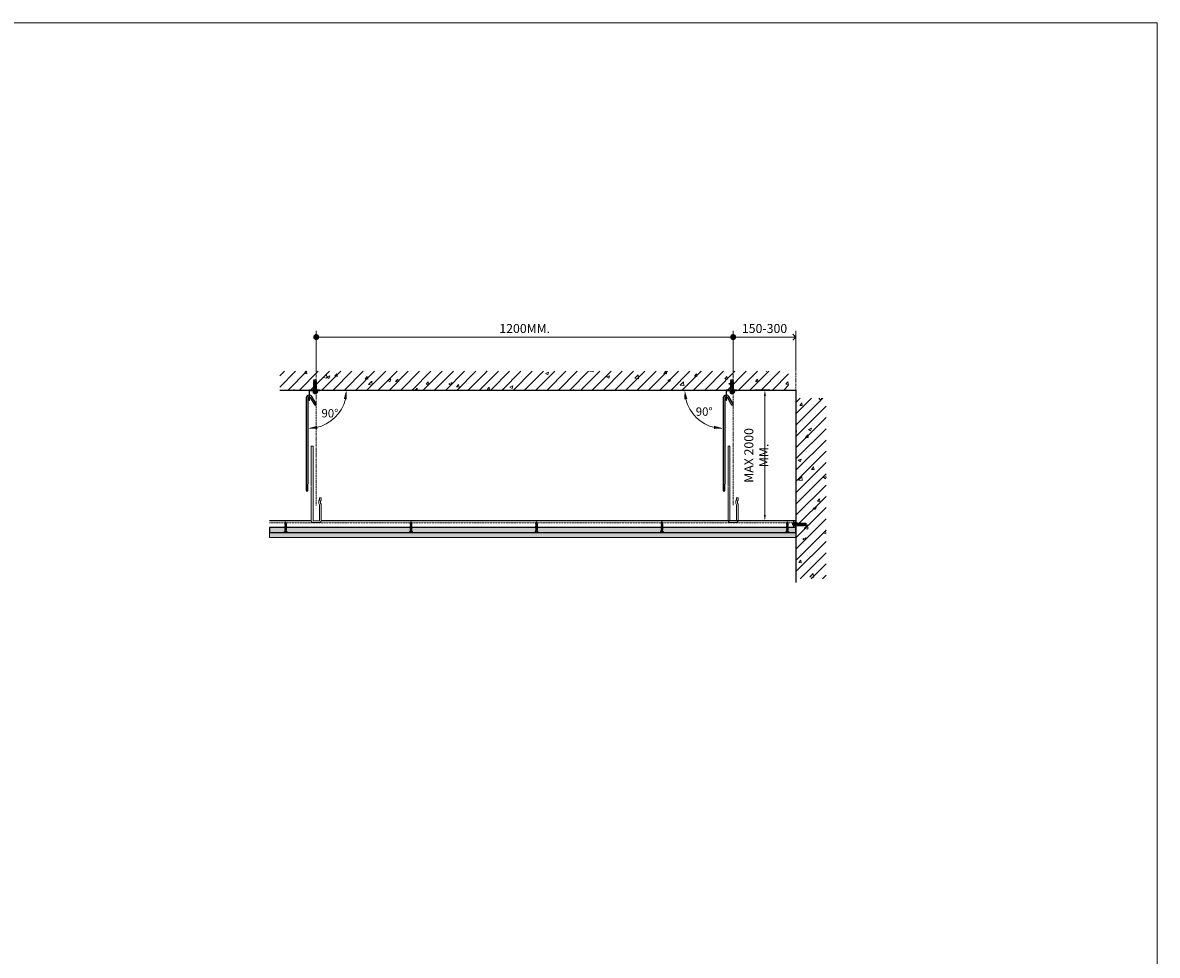
# Model space of a CAD drawing. Units: millimetres. Extents: x 2890 to 8458, y 2093 to 6842.
# Drawn here: x 5744 to 8458, y 4323 to 6553 of the extents above; entities that cross this region are included whole.
import ezdxf

# ---------------------------------------------------------------- set-up
doc = ezdxf.new("R2010")
doc.units = ezdxf.units.MM
doc.linetypes.add('HIDDEN', pattern=[0.375, 0.25, -0.125])
for name, color, linetype, lineweight in [('1_OBJECT', 7, 'Continuous', 25), ('2_DIMENSION', 212, 'Continuous', 9), ('3_HIDDEN', 8, 'HIDDEN', 5), ('5_HATCH', 252, 'Continuous', 5), ('Text', 7, 'Continuous', 25)]:
    doc.layers.add(name, color=color, linetype=linetype, lineweight=lineweight)
doc.layers.add('DIM', color=7, linetype='Continuous')
doc.styles.add('Fillet Arrow', font='cordia.shx', dxfattribs={"width": 0.85})
doc.dimstyles.new('Fillet Arrow', dxfattribs={"dimscale": 120, "dimtxt": 0.18, "dimasz": 0.12, "dimexe": 0.18, "dimexo": 0.2, "dimgap": 0.09, "dimtad": 0, "dimtih": 1, "dimtoh": 1, "dimdec": 0, "dimzin": 0, "dimdsep": 46, "dimtxsty": 'Fillet Arrow', "dimblk": 'ORIGIN', "dimcen": 0.09, "dimclrd": 8, "dimclre": 253, "dimclrt": 256, "dimadec": 0, "dimazin": 0, "dimtfac": 1, "dimtdec": 0, "dimtofl": 0, "dimtmove": 0, "dimatfit": 3, "dimldrblk": 'arrow_2', "dimfxl": 1, "dimtolj": 1, "dimtzin": 0, "dimarcsym": 0})

# ---------------------------------------------------------------- blocks, each defined once
blk = doc.blocks.new('Screw25mm')
at = {"color": 1}
for p, q in [((0, -14.1), (0, 14.1)), ((1, 14.1), (0, 14.1)), ((1, -14.1), (1, 14.1)), ((13.9, 5.2), (15.8, 5.2)), ((15.9, 5.2), (20.7, -6.2)), ((15.9, -5.2), (15.9, 5.2)), ((20.4, 4.5), (17.9, 4.5)), ((19.7, 4.5), (20.7, 6.2)), ((20.4, 4.5), (24.1, 0)), ((20.7, 6.2), (27.6, -6.2)), ((27.3, 4.5), (21.7, 4.5)), ((27.9, -4.5), (24.1, 0)), ((26.6, 4.5), (27.6, 6.2)), ((27.3, 4.5), (31, 0)), ((27.6, 6.2), (34.5, -6.2)), ((34.2, 4.5), (28.6, 4.5)), ((34.8, -4.5), (31, 0)), ((33.5, 4.5), (34.5, 6.2)), ((34.2, 4.5), (37.9, 0)), ((34.5, 6.2), (41.4, -6.2)), ((41.1, 4.5), (35.5, 4.5)), ((41.7, -4.5), (37.9, 0)), ((40.4, 4.5), (41.4, 6.2)), ((41.1, 4.5), (44.8, 0)), ((41.4, 6.2), (48.3, -6.2)), ((48, 4.5), (42.4, 4.5)), ((48.6, -4.5), (44.8, 0)), ((47.3, 4.5), (48.3, 6.2)), ((48, 4.5), (51.7, 0)), ((48.3, 6.2), (55.2, -6.2)), ((54.9, 4.5), (49.3, 4.5)), ((55.5, -4.5), (51.7, 0)), ((54.2, 4.5), (55.2, 6.2)), ((54.2, 4.5), (55.2, 6.2)), ((54.9, 4.5), (58.6, 0)), ((55.2, 6.2), (62.1, -6.2)), ((55.2, 6.2), (62.1, -6.2)), ((61.8, 4.5), (56.2, 4.5)), ((62.4, -4.5), (58.6, 0)), ((61.1, 4.5), (62.1, 6.2)), ((61.8, 4.5), (65.5, 0)), ((62.1, 6.2), (69, -6.2)), ((69, 4.5), (63.1, 4.5)), ((69.2, -4.4), (65.5, 0)), ((68, 4.5), (69, 6.2)), ((69, 6.2), (75.9, -4)), ((69, 4.5), (69.4, 4.3)), ((69.4, 4.3), (73.2, 0)), ((70.5, 4), (82.8, 0)), ((76.3, -2.1), (73.2, 0)), ((82.8, 0), (76.3, -2.1)), ((1, -14.1), (0, -14.1)), ((14, -5.2), (15.9, -5.2)), ((20, -4.5), (17.9, -4.5)), ((21.2, -4.5), (18.6, -1.3)), ((20.7, -6.2), (21.7, -4.5)), ((26.6, -4.5), (21.2, -4.5)), ((27.6, -6.2), (28.6, -4.5)), ((33.5, -4.5), (27.9, -4.5)), ((34.5, -6.2), (35.5, -4.5)), ((40.4, -4.5), (34.8, -4.5)), ((41.4, -6.2), (42.4, -4.5)), ((47.3, -4.5), (41.7, -4.5)), ((48.3, -6.2), (49.3, -4.5)), ((54.2, -4.5), (48.6, -4.5)), ((55.2, -6.2), (56.2, -4.5)), ((61.1, -4.5), (55.5, -4.5)), ((62.1, -6.2), (63.1, -4.5)), ((62.1, -6.2), (63.1, -4.5)), ((68, -4.5), (62.4, -4.5)), ((69, -6.2), (70.2, -4.1)), ((74.9, -2.6), (69.2, -4.4)), ((75.9, -4), (77.1, -1.9))]:
    blk.add_line(p, q, dxfattribs=at)
for centre, radius, start, end in [((14, 19), 13.8, 200.48732, 270), ((18.3, 9), 4.58, 237.65022, 264.61279), ((14, -19), 13.8, 90, 159.51268), ((18.3, -9), 4.58, 95.38721, 122.34978)]:
    blk.add_arc(centre, radius, start, end, dxfattribs=at)
blk = doc.blocks.new('pukเหล็ก')
at = {"color": 8}
for p, q in [((-2.6, 2.9), (-2.6, 20.6)), ((0.4, 9.6), (-1.9, 9.4)), ((0.3, 2.3), (-1.9, 2.1)), ((0.3, 1.5), (-1.9, 1.4)), ((-0.7, 21.3), (-1.8, 21.3)), ((0.7, 10.3), (-1.8, 10.2)), ((1, 11.1), (-1.7, 10.9)), ((0, 8.8), (-1.6, 8.7)), ((1.3, 11.8), (-1.4, 11.6)), ((0.3, 17.6), (-1.1, 17.5)), ((1.4, 12.6), (-1, 12.4)), ((1.9, 0.2), (-0.9, 0)), ((0.1, 16.8), (-0.8, 16.8)), ((-0.7, 21.3), (-0.7, 18.2)), ((-0.7, 21.3), (-0.4, 21.3)), ((-0.7, 18.2), (-0.4, 18.2)), ((-0.7, 16.6), (-0.7, 13.4)), ((-0.7, 16.6), (-0.4, 16.6)), ((-0.4, 13.4), (-0.7, 13.4)), ((1, 13.3), (-0.6, 13.2)), ((-0.4, 21.3), (-0.4, 18.2)), ((1.3, 21.3), (-0.4, 21.3)), ((-0.4, 16.6), (-0.4, 13.5)), ((-0.4, 13.4), (-0.4, 13.5)), ((-0.4, 13.5), (-0.1, 13.5)), ((1.7, 0.9), (-0.3, 0.8)), ((1.9, 2.4), (0.6, 2.3)), ((2.6, 20.9), (2.2, 20.9)), ((2.6, 2.9), (2.6, 20.9)), ((-3.4, -1.1), (-3.8, -1.5)), ((-3.8, -1.5), (-3.8, -3.9)), ((-3.4, -4.3), (-3.8, -3.9)), ((3.4, -1.1), (-3.4, -1.1)), ((3.4, -4.3), (-3.4, -4.3)), ((1.9, -4.5), (-1.9, -4.7)), ((1.9, -5.2), (-1.9, -5.5)), ((1.9, -5.9), (-1.9, -6.2)), ((-1.7, -1.5), (-1.7, -3.9)), ((-1.5, -6.5), (1.5, -6.5)), ((1.5, -6.5), (1.5, -6.3)), ((1.7, -1.5), (1.7, -3.9)), ((3.4, -1.1), (3.8, -1.5)), ((3.4, -4.3), (3.8, -3.9)), ((3.8, -3.9), (3.8, -1.5))]:
    blk.add_line(p, q, dxfattribs=at)
for points in [[(-4.2, 2.4), (4.1, 2.4), (4.1, 2.9), (-4.2, 2.9)], [(4, 0), (4, -0.9), (-4, -0.9), (-4, 0)]]:
    blk.add_lwpolyline(points, close=True, dxfattribs=at)
for points in [[(0.6, 10), (-1.5, 9.8), (-1.9, 9.4), (-1.5, 9.1), (0.3, 9.2)], [(-1.6, 2.4), (-1.9, 2.1), (-1.5, 1.8), (0.1, 1.9)], [(-1.7, 2.3), (-1.9, 2.1), (-1.5, 1.8), (0.1, 1.9)], [(0.1, 2), (-1.5, 1.8), (-1.9, 1.5), (-1.8, 1.4)], [(0.1, 1.9), (-1.5, 1.8), (-1.9, 1.4), (-1.8, 1.3)], [(0.9, 10.7), (-1.5, 10.6), (-1.8, 10.2)], [(-1.8, 10.1), (-1.5, 9.8), (0.6, 10)], [(-1.5, 0.3), (-1.8, 0)], [(-1.7, 10.7), (-1.5, 10.6), (0.9, 10.7)], [(0.3, 9.2), (-1.5, 9.1), (-1.7, 8.9)], [(1.1, 11.5), (-1.5, 11.3), (-1.6, 11.2)], [(-1.5, 11.3), (-1.5, 11.3), (1.1, 11.5)], [(1.4, 12.2), (-1.2, 12)], [(-1.2, 12), (1.4, 12.2)], [(-1.1, 8.4), (-0.5, 8.4)], [(-0.5, 8.4), (-1.1, 8.4)], [(-1.1, 1.1), (1, 1.2)], [(1, 1.2), (-1.1, 1.1)], [(-1, 17.1), (0.3, 17.2)], [(-0.9, 17.8), (0.1, 17.9)], [(0.1, 17.9), (-0.9, 17.8)], [(1.3, 12.9), (-0.8, 12.8)], [(-0.8, 12.8), (1.3, 12.9)], [(0.3, 17.2), (-0.7, 17.1)], [(-0.3, 0.4), (1.5, 0.5), (1.8, 0.9)], [(1.9, 0.2), (1.5, 0.5), (-0.3, 0.4)], [(0.5, 13.6), (0, 13.6)], [(0, 13.6), (0.5, 13.6)], [(1.3, 2), (1.5, 2), (1.9, 2.4)], [(1.3, 2), (1.5, 2), (1.8, 2.3)], [(1.6, 1.9), (1.5, 2), (1.3, 2)], [(1.7, 0), (1.9, 0.2)], [(1.9, 2.4), (1.8, 2.4)], [(-1.5, -4.3), (-1.9, -4.7), (-1.5, -5.1), (1.5, -4.9), (1.9, -4.5)], [(1.9, -5.2), (1.5, -4.9), (-1.5, -5.1), (-1.9, -5.5), (-1.5, -5.8), (1.5, -5.6), (1.9, -5.2)], [(1.9, -5.9), (1.5, -5.6), (-1.5, -5.8), (-1.9, -6.2), (-1.5, -6.5), (1.5, -6.3), (1.9, -5.9)], [(-1.8, -0.9), (-1.5, -1.1)], [(-1, -1.1), (1.5, -0.9), (1.5, -0.9)], [(1.7, -1.1), (1.5, -0.9), (-1, -1.1)], [(1.9, -4.5), (1.7, -4.3)]]:
    blk.add_lwpolyline(points, dxfattribs=at)
for centre, radius, start, end in [((-3.7, 1.6), 0.396, 53.8969, 249.0757), ((3.7, 15.5), 16.1, 242.2867, 253.7485), ((11.5, 38.4), 39.4, 247.6816, 252.3799), ((-2.2, 23.4), 0.71, 86.4348, 183.5219), ((12.1, 25.9), 15.3, 189.6038, 199.864), ((-2.3, 20.6), 0.345, 91.7227, 165.7215), ((-2.4, 20.6), 0.169, 175.4502, 343.1401), ((-9.7, 22.9), 7.8, 342.4398, 344.7574), ((-1, 9.6), 1.27, 168.0926, 304.8458), ((0, -39.2), 63.3, 88.0575, 91.9789), ((-1.2, 20.4), 1.06, 123.5761, 153.7933), ((5.4, 8.7), 7.71, 157.4156, 171.0273), ((5.7, 8.7), 7.71, 157.4156, 171.0273), ((-0.7, 9.6), 1.27, 168.0926, 262.1049), ((30.5, -2.9), 35.4, 153.424, 155.6888), ((30.8, -2.9), 35.4, 153.424, 155.6888), ((0.2, 12.1), 1.55, 127.1226, 150.5655), ((0.6, 12.1), 1.55, 127.1226, 150.5655), ((-0.8, 0.6), 0.498, 266.6596, 35.6826), ((0.2, 12.1), 1.55, 92.4046, 114.7864), ((-1.7, 10.3), 2.23, 309.0902, 339.5581), ((0.6, 12.1), 1.55, 98.4327, 114.7864), ((0.1, 12.4), 1.26, 335.695, 89.5447), ((0.5, 1.9), 0.396, 53.8969, 249.0757), ((7.8, 15.8), 16.1, 242.2867, 253.7485), ((-37.3, 24.6), 40.6, 338.1341, 341.7121), ((15.7, 38.7), 39.4, 247.6816, 252.3799), ((1.1, 20.6), 0.703, 29.7918, 76.9573), ((2.2, 20.9), 0.439, 172.7001, 0.8694), ((2.2, 23.4), 0.71, 356.4781, 93.5652), ((-12.2, 25.9), 15.3, 339.0806, 350.3962), ((3.3, 0.8), 0.498, 266.6596, 35.6826), ((-4.4, -9.1), 8.11, 70.0047, 82.3461), ((-4.4, 3.7), 8.11, 277.6539, 289.9953), ((0, -4.6), 3.53, 61.8866, 118.1134), ((0, -0.8), 3.53, 241.8866, 298.1134), ((4.4, -9.1), 8.11, 97.6539, 109.9953), ((4.4, 3.7), 8.11, 250.0047, 262.3461)]:
    blk.add_arc(centre, radius, start, end, dxfattribs=at)
for centre, start_param, end_param in [((-0.6, 17.4), -1.366387, 1.366387), ((-0.2, 17.4), -1.366387, 1.366387), ((-0.6, 17.4), 1.691612, 4.591573)]:
    blk.add_ellipse(centre, major_axis=(-0.882, 0), ratio=0.901957, start_param=start_param, end_param=end_param, dxfattribs=at)
blk = doc.blocks.new('_Dot')
at = {"color": 0, "linetype": 'ByBlock', "lineweight": -2}
blk.add_line((-0.5, 0), (-1, 0), dxfattribs=at)
at = {"color": 0, "linetype": 'ByBlock', "const_width": 0.5}
blk.add_lwpolyline([(-0.25, 0, 1), (0.25, 0, 1)], format="xyb", close=True, dxfattribs=at)
blk = doc.blocks.new('*D28')
at = {"layer": 'Defpoints', "color": 0, "lineweight": 15, "transparency": 16777216}
for p in [(7443.7, 5801.5), (6446.3, 5711.5), (7443.7, 5712.2)]:
    blk.add_point(p, dxfattribs=at)
at = {"layer": 'DIM', "color": 8, "lineweight": 13, "transparency": 16777216}
for p, q in [((6446.3, 5723.5), (6446.3, 5816.5)), ((7443.7, 5724.2), (7443.7, 5816.5)), ((6460.7, 5801.5), (7429.3, 5801.5))]:
    blk.add_line(p, q, dxfattribs=at)
at = {"layer": 'DIM', "color": 8, "lineweight": 13, "transparency": 16777216, "xscale": 14.4, "yscale": 14.4, "zscale": 14.4, "rotation": 180}
blk.add_blockref('_Dot', (6446.3, 5801.5), dxfattribs=at)
at = {"layer": 'DIM', "color": 8, "lineweight": 13, "transparency": 16777216, "xscale": 14.4, "yscale": 14.4, "zscale": 14.4}
blk.add_blockref('_Dot', (7443.7, 5801.5), dxfattribs=at)
at = {"layer": 'DIM', "transparency": 16777216, "insert": (6945, 5821.9), "char_height": 21.6, "attachment_point": 5, "style": 'Fillet Arrow'}
blk.add_mtext('\\A1;1200MM.', dxfattribs=at)
blk = doc.blocks.new('arrow_2')
at = {"color": 8}
blk.add_line((0, 0), (-1, 0), dxfattribs=at)
at = {"color": 3}
for p, q in [((-0.04, 0.07), (-0.79, 0.5)), ((-0.04, -0.07), (-0.79, -0.5))]:
    blk.add_line(p, q, dxfattribs=at)
blk.add_arc((-0.08, 0), 0.0797, 300, 60, dxfattribs=at)
blk = doc.blocks.new('_Open90')
at = {"color": 0, "linetype": 'ByBlock', "lineweight": -2}
for p, q in [((0, 0), (-1, 0)), ((-0.5, 0.5), (0, 0)), ((0, 0), (-0.5, -0.5))]:
    blk.add_line(p, q, dxfattribs=at)
blk = doc.blocks.new('*D29')
at = {"layer": 'Defpoints', "color": 0, "lineweight": 15, "transparency": 16777216}
for p in [(7593.7, 5801.5), (7443.7, 5712.2), (7593.7, 5712.2)]:
    blk.add_point(p, dxfattribs=at)
at = {"layer": 'DIM', "color": 8, "lineweight": 13, "transparency": 16777216}
for p, q in [((7443.7, 5724.2), (7443.7, 5816.5)), ((7593.7, 5724.2), (7593.7, 5816.5)), ((7458.1, 5801.5), (7579.3, 5801.5))]:
    blk.add_line(p, q, dxfattribs=at)
at = {"layer": 'DIM', "color": 8, "lineweight": 13, "transparency": 16777216, "xscale": 14.4, "yscale": 14.4, "zscale": 14.4, "rotation": 180}
blk.add_blockref('_Dot', (7443.7, 5801.5), dxfattribs=at)
at = {"layer": 'DIM', "color": 8, "lineweight": 13, "transparency": 16777216, "xscale": 14.4, "yscale": 14.4, "zscale": 14.4}
blk.add_blockref('_Open90', (7593.7, 5801.5), dxfattribs=at)
at = {"layer": 'DIM', "transparency": 16777216, "insert": (7518.7, 5821.9), "char_height": 21.6, "attachment_point": 5, "style": 'Fillet Arrow'}
blk.add_mtext('\\A1;150-300', dxfattribs=at)
blk = doc.blocks.new('*D33')
at = {"layer": 'Defpoints', "color": 0, "lineweight": 15, "transparency": 16777216}
for p in [(7483.5, 5674.9), (7519.5, 5674.9), (7485.3, 5361.9)]:
    blk.add_point(p, dxfattribs=at)
at = {"layer": 'DIM', "color": 8, "lineweight": 13, "transparency": 16777216}
for p, q in [((7495.5, 5674.9), (7531.5, 5674.9)), ((7519.5, 5376.3), (7519.5, 5660.5)), ((7497.3, 5361.9), (7531.5, 5361.9))]:
    blk.add_line(p, q, dxfattribs=at)
at = {"layer": 'DIM', "color": 8, "lineweight": 15, "transparency": 16777216}
for points in [[(7517.1, 5660.5), (7521.9, 5660.5), (7519.5, 5674.9)], [(7517.1, 5376.3), (7521.9, 5376.3), (7519.5, 5361.9)]]:
    blk.add_solid(points, dxfattribs=at)
at = {"layer": 'DIM', "transparency": 16777216, "insert": (7499.1, 5518.4), "char_height": 21.6, "attachment_point": 5, "rotation": 90, "style": 'Fillet Arrow'}
blk.add_mtext('\\A1;MAX 2000 MM.', dxfattribs=at)

msp = doc.modelspace()

# ---------------------------------------------------------------- hatches: boundary and pattern name
at = {"lineweight": 13, "ltscale": 10}
h = msp.add_hatch(dxfattribs=at)
h.set_pattern_fill('DOTS', color=252, scale=4, angle=30, style=0)
h.set_pattern_definition([(150, (6535.9775, -477.006), (0.4253693, 7.086761), [0, -6.35])])
h.paths.add_polyline_path([(6334.5, 5346.2), (6334.5, 5334.2), (7593.7, 5334.2), (7593.7, 5346.2)])
at = {"layer": '5_HATCH'}
h = msp.add_hatch(dxfattribs=at)
h.set_pattern_fill('ANSI31', color=256, scale=6, style=0)
h.set_pattern_definition([(45, (5728.588, 2842.12), (-13.47038, 13.47038), [])])
h.paths.add_polyline_path([(7576.2, 5674.8), (7576.2, 5719.8), (6359, 5719.8), (6359, 5674.8)])
h = msp.add_hatch(dxfattribs=at)
h.set_pattern_fill('AR-CONC', color=1, scale=0.4, style=0)
h.set_pattern_definition([(50, (5728.59, 2842.12), (72.8739, -6.3756), [7.62, -83.82]), (355, (5728.59, 2842.12), (-14.0971, 76.4227), [6.096, -67.056]), (100.451, (5734.66, 2841.59), (58.777, 70.0467), [6.476, -71.236]), (46.1842, (5728.59, 2862.44), (108.4316, -16.817), [11.43, -125.73]), (96.6356, (5737.62, 2861.04), (94.9617, 98.9702), [9.714, -106.854]), (351.184, (5728.59, 2862.44), (94.962, 98.97), [9.144, -100.584]), (21, (5738.75, 2857.36), (60.646, -40.9062), [7.62, -83.82]), (326, (5738.75, 2857.36), (24.7208, 73.6752), [6.096, -67.056]), (71.4514, (5743.8, 2853.95), (85.3666, 32.7691), [6.476, -71.236]), (37.5, (5728.588, 2842.12), (1.23544, 33.82202), [0, -66.2432, 0, -68.072, 0, -67.31]), (7.5, (5728.588, 2842.12), (26.72787, 40.07223), [0, -38.8112, 0, -64.7192, 0, -25.654]), (327.5, (5705.931, 2842.12), (54.23624, -2.2915), [0, -25.4, 0, -79.248, 0, -105.156]), (317.5, (5695.77, 2842.12), (59.2517, 10.1706), [0, -33.02, 0, -52.6288, 0, -74.676])])
h.paths.add_polyline_path([(7576.2, 5674.8), (7576.2, 5719.8), (6359, 5719.8), (6359, 5674.8)])
h = msp.add_hatch(dxfattribs=at)
h.set_pattern_fill('AR-CONC', color=1, scale=0.4, style=0)
h.set_pattern_definition([(50, (3843.72, 3861.475), (72.8739, -6.3756), [7.62, -83.82]), (355, (3843.72, 3861.475), (-14.0971, 76.4227), [6.096, -67.056]), (100.451, (3849.795, 3860.944), (58.777, 70.0467), [6.476, -71.236]), (46.1842, (3843.72, 3881.795), (108.4316, -16.817), [11.43, -125.73]), (96.6356, (3852.76, 3880.39), (94.9617, 98.9702), [9.714, -106.854]), (351.184, (3843.72, 3881.8), (94.9618, 98.97), [9.144, -100.584]), (21, (3853.88, 3876.715), (60.64595, -40.9062), [7.62, -83.82]), (326, (3853.88, 3876.715), (24.7208, 73.6752), [6.096, -67.056]), (71.4514, (3858.936, 3873.306), (85.3666, 32.7691), [6.476, -71.236]), (37.5, (3843.722, 3861.475), (1.23544, 33.82202), [0, -66.2432, 0, -68.072, 0, -67.31]), (7.5, (3843.722, 3861.475), (26.72787, 40.07223), [0, -38.8112, 0, -64.7192, 0, -25.654]), (327.5, (3821.065, 3861.475), (54.23624, -2.2915), [0, -25.4, 0, -79.248, 0, -105.156]), (317.5, (3810.905, 3861.475), (59.25167, 10.1706), [0, -33.02, 0, -52.6288, 0, -74.676])])
h.paths.add_polyline_path([(7594.3, 5655.2), (7665.8, 5655.2), (7665.8, 5223.6), (7594.3, 5223.6)])
h = msp.add_hatch(dxfattribs=at)
h.set_pattern_fill('ANSI31', color=256, scale=6, style=0)
h.set_pattern_definition([(45, (3843.722, 3861.475), (-13.47038, 13.47038), [])])
h.paths.add_polyline_path([(7594.3, 5655.2), (7665.8, 5655.2), (7665.8, 5223.6), (7594.3, 5223.6)])
at = {"layer": 'Text', "lineweight": 5}
h = msp.add_hatch(dxfattribs=at)
h.set_pattern_fill('ANSI36', color=8, style=0)
h.paths.add_polyline_path([(6334.5, 5334.2), (6334.5, 5322.2), (7593.7, 5322.2), (7593.7, 5334.2)])

# ---------------------------------------------------------------- linework, layer by layer
at = {"extrusion": (0, 1, 0)}
for p, q in [((6440.7, 5699.4), (6446.7, 5699.4)), ((6441.7, 5695.4), (6440.7, 5699.4)), ((6445.7, 5695.4), (6446.7, 5699.4)), ((7438.1, 5699.4), (7444.1, 5699.4)), ((7439.1, 5695.4), (7438.1, 5699.4)), ((7443.1, 5695.4), (7444.1, 5699.4)), ((6429.2, 5672.8), (6429.2, 5649.8)), ((6430.6, 5649.8), (6430.6, 5672.8)), ((6454.2, 5674.8), (6431.2, 5674.8)), ((6431.2, 5673.4), (6454.2, 5673.4)), ((6440.2, 5672.7), (6439, 5672)), ((6447.1, 5672.7), (6440.2, 5672.7)), ((6440.7, 5695.4), (6443.2, 5695.4)), ((6440.7, 5674.8), (6440.7, 5695.4)), ((6441.7, 5673.4), (6441.7, 5672.7)), ((6443.2, 5695.4), (6443.2, 5681.8)), ((6443.2, 5695.4), (6444.2, 5695.4)), ((6444.2, 5695.4), (6446.7, 5695.4)), ((6444.2, 5681.7), (6444.2, 5695.4)), ((6445.7, 5673.4), (6445.7, 5672.7)), ((6446.7, 5674.8), (6446.7, 5695.4)), ((6447.1, 5672.7), (6448.3, 5672)), ((6454.2, 5673.4), (6454.2, 5674.8)), ((7426.6, 5672.8), (7426.6, 5649.8)), ((7428, 5649.8), (7428, 5672.8)), ((7451.6, 5674.8), (7428.6, 5674.8)), ((7428.6, 5673.4), (7451.6, 5673.4)), ((7437.6, 5672.7), (7436.4, 5672)), ((7444.5, 5672.7), (7437.6, 5672.7)), ((7438.1, 5695.4), (7440.6, 5695.4)), ((7438.1, 5674.8), (7438.1, 5695.4)), ((7439.1, 5673.4), (7439.1, 5672.7)), ((7440.6, 5695.4), (7440.6, 5681.8)), ((7440.6, 5695.4), (7441.6, 5695.4)), ((7441.6, 5695.4), (7444.1, 5695.4)), ((7441.6, 5681.7), (7441.6, 5695.4)), ((7443.1, 5673.4), (7443.1, 5672.7)), ((7444.1, 5674.8), (7444.1, 5695.4)), ((7444.5, 5672.7), (7445.7, 5672)), ((7451.6, 5673.4), (7451.6, 5674.8)), ((6422.6, 5656.3), (6422.6, 5485.6)), ((6426.6, 5656.3), (6426.6, 5488.2)), ((6429.2, 5662.3), (6428.6, 5662.3)), ((6429.2, 5658.3), (6428.6, 5658.3)), ((6443.4, 5638.2), (6432.3, 5657.3)), ((6446.8, 5640.2), (6435.8, 5659.3)), ((6439, 5672), (6439, 5668.3)), ((6440.2, 5667.6), (6439, 5668.3)), ((6440.2, 5667.6), (6447.1, 5667.6)), ((6441.4, 5672), (6441.4, 5668.3)), ((6441.7, 5667.6), (6441.7, 5666.7)), ((6441.7, 5666.7), (6445.7, 5666.7)), ((6442.2, 5666.4), (6441.7, 5666.7)), ((6442.2, 5666.4), (6445.2, 5666.4)), ((6445.2, 5666.4), (6445.7, 5666.7)), ((6445.7, 5667.6), (6445.7, 5666.7)), ((6446, 5672), (6446, 5668.3)), ((6447.1, 5667.6), (6448.3, 5668.3)), ((6448.3, 5672), (6448.3, 5668.3)), ((7420, 5656.3), (7420, 5485.6)), ((7424, 5656.3), (7424, 5488.2)), ((7426.6, 5662.3), (7426, 5662.3)), ((7426.6, 5658.3), (7426, 5658.3)), ((7440.8, 5638.2), (7429.7, 5657.3)), ((7444.2, 5640.2), (7433.2, 5659.3)), ((7436.4, 5672), (7436.4, 5668.3)), ((7437.6, 5667.6), (7436.4, 5668.3)), ((7437.6, 5667.6), (7444.5, 5667.6)), ((7438.8, 5672), (7438.8, 5668.3)), ((7439.1, 5667.6), (7439.1, 5666.7)), ((7439.1, 5666.7), (7443.1, 5666.7)), ((7439.6, 5666.4), (7439.1, 5666.7)), ((7439.6, 5666.4), (7442.6, 5666.4)), ((7442.6, 5666.4), (7443.1, 5666.7)), ((7443.1, 5667.6), (7443.1, 5666.7)), ((7443.4, 5672), (7443.4, 5668.3)), ((7444.5, 5667.6), (7445.7, 5668.3)), ((7445.7, 5672), (7445.7, 5668.3)), ((6443.4, 5638.2), (6446.8, 5640.2)), ((7440.8, 5638.2), (7444.2, 5640.2)), ((6422.6, 5484.7), (6422.6, 5453.1)), ((6426.6, 5487.3), (6426.6, 5450.5)), ((7420, 5484.7), (7420, 5453.1)), ((7424, 5487.3), (7424, 5450.5))]:
    msp.add_line(p, q, dxfattribs=at)
at = {"color": 8, "linetype": 'HIDDEN', "lineweight": 5, "ltscale": 10}
for p, q in [((6446.3, 5723.5), (6446.3, 5398.2)), ((7443.7, 5724.2), (7443.7, 5398.9)), ((7593.7, 5675.4), (7593.7, 5723.3))]:
    msp.add_line(p, q, dxfattribs=at)
msp.add_line((7569.7, 5346.7), (7569.7, 5346.9))
at = {"color": 4, "lineweight": 13}
for points in [[(6438.6, 5495.9), (6438.6, 5540.9), (6434.6, 5540.9), (6434.6, 5493.4)], [(7436, 5495.9), (7436, 5540.9), (7432, 5540.9), (7432, 5493.4)], [(6434.6, 5492.4), (6434.6, 5445.3)], [(6438.6, 5442.7), (6438.6, 5495)], [(7432, 5492.4), (7432, 5445.3)], [(7436, 5442.7), (7436, 5495)]]:
    msp.add_lwpolyline(points, dxfattribs=at)
for points in [[(6422.6, 5452.1), (6422.6, 5433.8), (6426.6, 5433.8), (6426.6, 5449.5)], [(7420, 5452.1), (7420, 5433.8), (7424, 5433.8), (7424, 5449.5)]]:
    msp.add_lwpolyline(points)
for points in [[(6434.6, 5444.4), (6434.6, 5362.4, 0.414214), (6439.1, 5357.9), (6453.6, 5357.9, 0.414214), (6458.1, 5362.4), (6458.1, 5401.6, -0.339767), (6458.1, 5411.3), (6458.1, 5416.9), (6454.1, 5416.9), (6454.1, 5412.5, 0.272116), (6454.1, 5400.4), (6454.1, 5362.4, -0.414214), (6453.6, 5361.9), (6439.1, 5361.9, -0.414214), (6438.6, 5362.4), (6438.6, 5441.9)], [(7432, 5444.4), (7432, 5362.4, 0.414214), (7436.5, 5357.9), (7451, 5357.9, 0.414214), (7455.5, 5362.4), (7455.5, 5401.6, -0.339767), (7455.5, 5411.3), (7455.5, 5416.9), (7451.5, 5416.9), (7451.5, 5412.5, 0.272116), (7451.5, 5400.4), (7451.5, 5362.4, -0.414214), (7451, 5361.9), (7436.5, 5361.9, -0.414214), (7436, 5362.4), (7436, 5441.9)]]:
    msp.add_lwpolyline(points, format="xyb", dxfattribs=at)
at = {"color": 252}
for points in [[(6334.5, 5346.9), (7589, 5346.9), (7589, 5361.9), (7358, 5361.9)], [(6434.6, 5361.9), (6334.5, 5361.9)], [(7434.6, 5361.9), (6458, 5361.9)]]:
    msp.add_lwpolyline(points, dxfattribs=at)
at = {"color": 7, "lineweight": 5}
msp.add_lwpolyline([(7593.7, 5361.7, 0.414214), (7592.7, 5362.7), (7582.9, 5362.7), (7582.9, 5362.2), (7592.7, 5362.2, -0.414214), (7593.2, 5361.7)], format="xyb", dxfattribs=at)
msp.add_lwpolyline([(6334.5, 5346.2), (6334.5, 5334.2), (7593.7, 5334.2), (7593.7, 5346.2)], close=True)
for centre, radius, start, end in [((6431.2, 5672.8), 2, 90, 180), ((6431.2, 5672.8), 0.6, 90, 180), ((7428.6, 5672.8), 2, 90, 180), ((7428.6, 5672.8), 0.6, 90, 180), ((6428.6, 5656.3), 6, 90, 180), ((6428.6, 5656.3), 2, 90, 180), ((6430.6, 5656.3), 6, 30, 90), ((6430.6, 5656.3), 2, 30, 90), ((7426, 5656.3), 6, 90, 180), ((7426, 5656.3), 2, 90, 180), ((7428, 5656.3), 6, 30, 90), ((7428, 5656.3), 2, 30, 90)]:
    msp.add_arc(centre, radius, start, end)
for points in [[(6439, 5672), (6440.2, 5672.7), (6441.4, 5672)], [(6441.4, 5672), (6443.7, 5672.7), (6446, 5672)], [(6446, 5672), (6447.1, 5672.7), (6448.3, 5672)], [(7436.4, 5672), (7437.6, 5672.7), (7438.8, 5672)], [(7438.8, 5672), (7441.1, 5672.7), (7443.4, 5672)], [(7443.4, 5672), (7444.5, 5672.7), (7445.7, 5672)], [(6441.4, 5668.3), (6440.2, 5667.6), (6439, 5668.3)], [(6446, 5668.3), (6443.7, 5667.6), (6441.4, 5668.3)], [(6448.3, 5668.3), (6447.1, 5667.6), (6446, 5668.3)], [(7438.8, 5668.3), (7437.6, 5667.6), (7436.4, 5668.3)], [(7443.4, 5668.3), (7441.1, 5667.6), (7438.8, 5668.3)], [(7445.7, 5668.3), (7444.5, 5667.6), (7443.4, 5668.3)]]:
    msp.add_rational_spline(points, [1, 1.15470053838, 1], degree=2)
for points, knots in [([(6443.2, 5681.8), (6443.1, 5681.7), (6443.1, 5681.7), (6443, 5681.5), (6442.9, 5681.4), (6442.7, 5680.8), (6442.6, 5680.4), (6442.6, 5679.7), (6442.7, 5679.4), (6442.8, 5678.9), (6442.8, 5678.8), (6442.9, 5678.5), (6443, 5678.5), (6443.1, 5678.4), (6443.1, 5678.3), (6443.2, 5678.2)], [0, 0, 0, 0, 0.0201772, 0.0201772, 0.0603662, 0.0603662, 0.1102788, 0.1102788, 0.1535819, 0.1535819, 0.1751121, 0.1751121, 0.1880512, 0.1880512, 0.2054382, 0.2054382, 0.2054382, 0.2054382]), ([(6443.2, 5678.2), (6443.2, 5678.2), (6443.3, 5678.2), (6443.4, 5678.1), (6443.5, 5678.1), (6443.6, 5678.1), (6443.6, 5678.1), (6443.7, 5678.1)], [0.26298442, 0.26298442, 0.26298442, 0.26298442, 0.28481225, 0.28481225, 0.31074289, 0.31074289, 0.31610261, 0.31610261, 0.31610261, 0.31610261]), ([(6443.7, 5678.1), (6443.7, 5678.1), (6443.8, 5678.1), (6444, 5678.2), (6444, 5678.2), (6444.1, 5678.3), (6444.1, 5678.3), (6444.2, 5678.3)], [0.31610261, 0.31610261, 0.31610261, 0.31610261, 0.33658917, 0.33658917, 0.36243545, 0.36243545, 0.37169406, 0.37169406, 0.37169406, 0.37169406]), ([(6444.2, 5678.3), (6444.2, 5678.4), (6444.3, 5678.6), (6444.5, 5679), (6444.6, 5679.4), (6444.6, 5680.1), (6444.6, 5680.5), (6444.5, 5680.9), (6444.5, 5681.1), (6444.3, 5681.5), (6444.2, 5681.6), (6444.2, 5681.7)], [0, 0, 0, 0, 0.0363824, 0.0363824, 0.0814485, 0.0814485, 0.1326758, 0.1326758, 0.1646991, 0.1646991, 0.2044822, 0.2044822, 0.2044822, 0.2044822]), ([(7440.6, 5681.8), (7440.5, 5681.7), (7440.5, 5681.7), (7440.4, 5681.5), (7440.3, 5681.4), (7440.1, 5680.8), (7440, 5680.4), (7440, 5679.7), (7440.1, 5679.4), (7440.2, 5678.9), (7440.2, 5678.8), (7440.3, 5678.5), (7440.4, 5678.5), (7440.5, 5678.4), (7440.5, 5678.3), (7440.6, 5678.2)], [0, 0, 0, 0, 0.0201772, 0.0201772, 0.0603662, 0.0603662, 0.1102788, 0.1102788, 0.1535819, 0.1535819, 0.1751121, 0.1751121, 0.1880512, 0.1880512, 0.2054382, 0.2054382, 0.2054382, 0.2054382]), ([(7440.6, 5678.2), (7440.6, 5678.2), (7440.7, 5678.2), (7440.8, 5678.1), (7440.9, 5678.1), (7441, 5678.1), (7441, 5678.1), (7441.1, 5678.1)], [0.26298442, 0.26298442, 0.26298442, 0.26298442, 0.28481225, 0.28481225, 0.31074289, 0.31074289, 0.31610261, 0.31610261, 0.31610261, 0.31610261]), ([(7441.1, 5678.1), (7441.1, 5678.1), (7441.2, 5678.1), (7441.4, 5678.2), (7441.4, 5678.2), (7441.5, 5678.3), (7441.5, 5678.3), (7441.6, 5678.3)], [0.31610261, 0.31610261, 0.31610261, 0.31610261, 0.33658917, 0.33658917, 0.36243545, 0.36243545, 0.37169406, 0.37169406, 0.37169406, 0.37169406]), ([(7441.6, 5678.3), (7441.6, 5678.4), (7441.7, 5678.6), (7441.9, 5679), (7442, 5679.4), (7442, 5680.1), (7442, 5680.5), (7441.9, 5680.9), (7441.9, 5681.1), (7441.7, 5681.5), (7441.6, 5681.6), (7441.6, 5681.7)], [0, 0, 0, 0, 0.0363824, 0.0363824, 0.0814485, 0.0814485, 0.1326758, 0.1326758, 0.1646991, 0.1646991, 0.2044822, 0.2044822, 0.2044822, 0.2044822])]:
    msp.add_open_spline(points, degree=3, knots=knots)
at = {"layer": '1_OBJECT', "lineweight": 25}
msp.add_lwpolyline([(6359, 5674.8), (7593.7, 5674.8), (7593.7, 5214.5)], dxfattribs=at)
at = {"layer": '2_DIMENSION', "color": 8, "linetype": 'ByBlock', "lineweight": 5}
msp.add_lwpolyline([(2890, 6553.2), (8458.2, 6553.2), (8458.2, 2092.8), (2890, 2092.8)], close=True, dxfattribs=at)
at = {"layer": '3_HIDDEN', "color": 1}
msp.add_line((7589, 5356.9), (6334.5, 5356.9), dxfattribs=at)
at = {"layer": 'DIM', "color": 6}
msp.add_line((7593.7, 5341.7), (7593.7, 5341.2), dxfattribs=at)
at = {"layer": 'Text', "color": 7, "lineweight": 15}
for p, q in [((6429.2, 5649.8), (6430.6, 5649.8)), ((7426.6, 5649.8), (7428, 5649.8))]:
    msp.add_line(p, q, dxfattribs=at)
msp.add_lwpolyline([(6334.5, 5334.2), (6334.5, 5322.2), (7593.7, 5322.2), (7593.7, 5334.2)], close=True, dxfattribs=at)
at = {"layer": 'Text', "color": 8, "lineweight": 5}
for centre, start, end in [((6426.6, 5674.8), 282.3637, 346.2601), ((7419.6, 5674.8), 193.7399, 257.6363)]:
    msp.add_arc(centre, 92, start, end, dxfattribs=at)
for points in [[(6512.3, 5653.4), (6519.5, 5652.6), (6518.5, 5674.8)], [(7334, 5653.4), (7326.7, 5652.6), (7327.7, 5674.8)], [(6448.9, 5581.9), (6448, 5589.1), (6426.6, 5582.9)], [(7397.4, 5581.9), (7398.2, 5589.1), (7419.6, 5582.9)]]:
    msp.add_solid(points, dxfattribs=at)

# ---------------------------------------------------------------- block references
at = {"lineweight": 13, "xscale": -0.3019299999996292, "yscale": 0.3019299999996292, "zscale": 0.30193, "rotation": 270}
for p in [(6373.2, 5334.2), (6673.2, 5334.2), (6973.2, 5334.2), (7273.2, 5334.2), (7573.2, 5334.2)]:
    msp.add_blockref('Screw25mm', p, dxfattribs=at)
at = {"xscale": -1, "rotation": 270}
msp.add_blockref('pukเหล็ก', (7593.2, 5353.8), dxfattribs=at)

# ---------------------------------------------------------------- texts
at = {"layer": 'DIM', "lineweight": 15, "char_height": 20, "attachment_point": 5, "style": 'Fillet Arrow'}
for insert in [(6479.1, 5619.3), (7374.4, 5623.2)]:
    msp.add_mtext('\\A1;90°', dxfattribs=dict(at, insert=insert))

# ---------------------------------------------------------------- dimensions: what is measured, and where the dimension line sits
at = {"layer": 'DIM'}
dim = msp.add_linear_dim(base=(7443.7, 5801.5), p1=(6446.3, 5711.5), p2=(7443.7, 5712.2), text='1200MM.', dimstyle='Fillet Arrow', override={"dimexe": 0.125, "dimexo": 0.1, "dimgap": 0.08, "dimtad": 1, "dimtih": 0, "dimtoh": 0, "dimblk1": 'Dot', "dimblk2": 'Dot', "dimsah": 1, "dimclre": 8, "dimlwd": 13, "dimlwe": 13}, dxfattribs=at)
dim.commit()
dim.dimension.update_dxf_attribs({"geometry": '*D28', "text_midpoint": (6945, 5821.9)})
dim = msp.add_linear_dim(base=(7593.7, 5801.5), p1=(7443.7, 5712.2), p2=(7593.7, 5712.2), text='150-300', dimstyle='Fillet Arrow', override={"dimexe": 0.125, "dimexo": 0.1, "dimgap": 0.08, "dimtad": 1, "dimtih": 0, "dimtoh": 0, "dimblk1": 'Dot', "dimblk2": 'Open90', "dimsah": 1, "dimclre": 8, "dimlwd": 13, "dimlwe": 13}, dxfattribs=at)
dim.commit()
dim.dimension.update_dxf_attribs({"geometry": '*D29', "text_midpoint": (7518.7, 5801.5), "dimtype": 160})
dim = msp.add_linear_dim(base=(7519.5, 5674.9), p1=(7485.3, 5361.9), p2=(7483.5, 5674.9), angle=90, text='MAX 2000 MM.', dimstyle='Fillet Arrow', override={"dimexe": 0.1, "dimexo": 0.1, "dimgap": 0.08, "dimtad": 1, "dimtih": 0, "dimtoh": 0, "dimsah": 1, "dimclre": 8, "dimlwd": 13, "dimlwe": 13}, dxfattribs=at)
dim.commit()
dim.dimension.update_dxf_attribs({"geometry": '*D33', "text_midpoint": (7499.1, 5518.4)})

doc.saveas('drawing.dxf')
